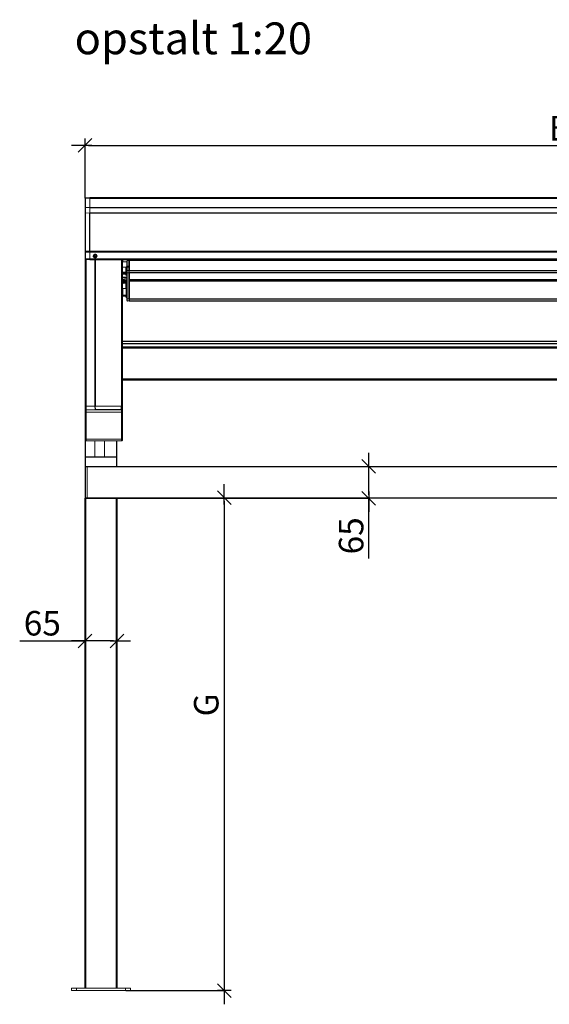
# Model space of a CAD drawing. Units: millimetres. Extents: x 24286 to 32693, y -12 to 4188.
# Drawn here: x 28557 to 29637, y 2177 to 4187 of the extents above; entities that cross this region are included whole.
import ezdxf

# ---------------------------------------------------------------- set-up
doc = ezdxf.new("R2010")
doc.units = ezdxf.units.MM
doc.layers.add('Dim', color=7, linetype='Continuous')
doc.styles.add('Arial', font='arial.ttf')
doc.styles.add('HAROL', font='arial.ttf')
doc.dimstyles.new('1-1', dxfattribs={"dimscale": 0, "dimtxt": 5, "dimasz": 0.7, "dimexe": 0.18, "dimexo": 0.0625, "dimgap": 1, "dimtad": 1, "dimdec": 0, "dimzin": 9, "dimdsep": 46, "dimtxsty": 'Standard', "dimblk": 'Kryds', "dimcen": 1, "dimclrd": 9, "dimclre": 9, "dimclrt": 4, "dimadec": 1, "dimazin": 2, "dimtfac": 1, "dimtdec": 0, "dimtmove": 1, "dimatfit": 3, "dimfxl": 0.18, "dimtolj": 2, "dimtzin": 0, "dimarcsym": 2})

# ---------------------------------------------------------------- blocks, each defined once
blk = doc.blocks.new('Kryds')
at = {"color": 10}
for p, q in [((2, 2), (-2, -2)), ((-2, 0), (4, 0)), ((0, 2), (0, -2))]:
    blk.add_line(p, q, dxfattribs=at)
blk = doc.blocks.new('*D126')
at = {"layer": 'Defpoints', "color": 0, "transparency": 16777216}
for p in [(28694.1, 3210.9), (28772.6, 2204.9), (28974.1, 2204.9)]:
    blk.add_point(p, dxfattribs=at)
at = {"layer": 'Dim', "color": 9, "lineweight": -2, "transparency": 16777216}
for p, q in [((28694.8, 3210.9), (28975.9, 3210.9)), ((28974.1, 3203.9), (28974.1, 2211.9)), ((28773.3, 2204.9), (28975.9, 2204.9))]:
    blk.add_line(p, q, dxfattribs=at)
at = {"layer": 'Dim', "color": 9, "lineweight": -2, "transparency": 16777216, "xscale": 7.000000010251725, "yscale": 7.000000010251725, "zscale": 7.000000010251725}
for p, rotation in [((28974.1, 3210.9), 90), ((28974.1, 2204.9), 270)]:
    blk.add_blockref('Kryds', p, dxfattribs=dict(at, rotation=rotation))
at = {"layer": 'Dim', "color": 4, "transparency": 16777216, "insert": (28912.4, 2788.1), "char_height": 50, "attachment_point": 2, "rotation": 90, "style": 'Arial'}
blk.add_mtext('\\A2;G', dxfattribs=at)
blk = doc.blocks.new('*D127')
at = {"layer": 'Defpoints', "color": 0, "transparency": 16777216}
for p in [(30690.1, 3930.2), (28690.1, 3821.7), (30690.1, 3821.7)]:
    blk.add_point(p, dxfattribs=at)
at = {"layer": 'Dim', "color": 9, "lineweight": -2, "transparency": 16777216}
for p, q in [((28690.1, 3822.3), (28690.1, 3932)), ((28697.1, 3930.2), (30683.1, 3930.2)), ((30690.1, 3822.3), (30690.1, 3932))]:
    blk.add_line(p, q, dxfattribs=at)
at = {"layer": 'Dim', "color": 9, "lineweight": -2, "transparency": 16777216, "xscale": 7.000000010251725, "yscale": 7.000000010251725, "zscale": 7.000000010251725, "rotation": 180}
blk.add_blockref('Kryds', (28690.1, 3930.2), dxfattribs=at)
at = {"layer": 'Dim', "color": 9, "lineweight": -2, "transparency": 16777216, "xscale": 7.000000010251725, "yscale": 7.000000010251725, "zscale": 7.000000010251725}
blk.add_blockref('Kryds', (30690.1, 3930.2), dxfattribs=at)
at = {"layer": 'Dim', "color": 4, "transparency": 16777216, "insert": (29659.2, 3990.2), "char_height": 50, "attachment_point": 2, "style": 'Arial'}
blk.add_mtext('\\A2;B', dxfattribs=at)
blk = doc.blocks.new('*D128')
at = {"layer": 'Defpoints', "color": 0, "transparency": 16777216}
for p in [(28690.1, 3209.9), (28755.1, 3209.9), (28690.1, 2918.7)]:
    blk.add_point(p, dxfattribs=at)
at = {"layer": 'Dim', "color": 9, "lineweight": -2, "transparency": 16777216}
for p, q in [((28690.1, 3209.2), (28690.1, 2916.9)), ((28755.1, 3209.2), (28755.1, 2916.9)), ((28556.7, 2918.7), (28690.1, 2918.7)), ((28748.1, 2918.7), (28697.1, 2918.7))]:
    blk.add_line(p, q, dxfattribs=at)
at = {"layer": 'Dim', "color": 9, "lineweight": -2, "transparency": 16777216, "xscale": 7.000000010251725, "yscale": 7.000000010251725, "zscale": 7.000000010251725, "rotation": 180}
blk.add_blockref('Kryds', (28690.1, 2918.7), dxfattribs=at)
at = {"layer": 'Dim', "color": 9, "lineweight": -2, "transparency": 16777216, "xscale": 7.000000010251725, "yscale": 7.000000010251725, "zscale": 7.000000010251725}
blk.add_blockref('Kryds', (28755.1, 2918.7), dxfattribs=at)
at = {"layer": 'Dim', "color": 4, "transparency": 16777216, "insert": (28602.9, 2979.8), "char_height": 50, "attachment_point": 2, "style": 'Arial'}
blk.add_mtext('\\A2;65', dxfattribs=at)
blk = doc.blocks.new('*D129')
at = {"layer": 'Defpoints', "color": 0, "transparency": 16777216}
for p in [(28694.1, 3274.9), (29269.1, 3274.9), (28694.1, 3209.9)]:
    blk.add_point(p, dxfattribs=at)
at = {"layer": 'Dim', "color": 9, "lineweight": -2, "transparency": 16777216}
for p, q in [((28694.8, 3274.9), (29270.9, 3274.9)), ((29269.1, 3216.9), (29269.1, 3267.9)), ((28694.8, 3209.9), (29270.9, 3209.9)), ((29269.1, 3087), (29269.1, 3209.9))]:
    blk.add_line(p, q, dxfattribs=at)
at = {"layer": 'Dim', "color": 9, "lineweight": -2, "transparency": 16777216, "xscale": 7.000000010251725, "yscale": 7.000000010251725, "zscale": 7.000000010251725}
for p, rotation in [((29269.1, 3274.9), 90), ((29269.1, 3209.9), 270)]:
    blk.add_blockref('Kryds', p, dxfattribs=dict(at, rotation=rotation))
at = {"layer": 'Dim', "color": 4, "transparency": 16777216, "insert": (29208, 3133.2), "char_height": 50, "attachment_point": 2, "rotation": 90, "style": 'Arial'}
blk.add_mtext('\\A2;65', dxfattribs=at)
blk = doc.blocks.new('geleider L')
at = {"color": 7, "linetype": 'Continuous', "lineweight": 15}
for p, q in [((0, 0), (-0.45, 0)), ((0, -0.02), (0, 0)), ((-0.5, -0.07), (-0.5, -0.05)), ((-0.5, -1.03), (-0.5, -0.07)), ((-0.45, -0.02), (-0.45, -0.98)), ((0, -0.02), (-0.45, -0.02)), ((-0.45, -0.98), (-0.45, -1.54)), ((0, -0.98), (-0.45, -0.98)), ((0, -0.98), (0, -0.02)), ((0, -0.98), (0, -0.05)), ((0, -1.53), (0, -0.98)), ((-0.5, -1.57), (-0.5, -1.03)), ((-0.5, -5.46), (-0.5, -1.57)), ((0, -1.53), (-0.45, -1.54)), ((-0.45, -1.54), (-0.45, -5.42)), ((0, -5.42), (0, -1.53)), ((-0.5, -5.52), (-0.5, -5.46)), ((-0.5, -6.17), (-0.5, -5.52)), ((-0.45, -5.42), (0, -5.42)), ((-0.45, -5.53), (-0.45, -6.17)), ((0, -5.53), (-0.45, -5.53)), ((0, -5.42), (0, -5.53)), ((0, -6.23), (0, -5.53)), ((0, -6.23), (0, -5.53)), ((0.35, -5.91), (0.33, -5.91)), ((0.35, -5.9), (0.35, -5.93)), ((0.45, -5.89), (0.52, -5.85)), ((0.45, -5.89), (0.45, -5.98)), ((0.45, -5.89), (0.45, -5.92)), ((0.45, -5.92), (0.45, -5.96)), ((0.45, -5.96), (0.45, -5.98)), ((0.49, -5.98), (0.45, -5.96)), ((0.53, -6.02), (0.45, -5.98)), ((0.53, -6), (0.49, -5.98)), ((0.52, -5.85), (0.6, -5.89)), ((0.53, -6.02), (0.6, -5.97)), ((0.53, -6), (0.57, -5.98)), ((0.53, -6), (0.53, -6.02)), ((0.57, -5.98), (0.6, -5.96)), ((0.6, -5.97), (0.6, -5.89)), ((0.7, -5.93), (0.7, -5.9)), ((0.72, -5.91), (0.7, -5.91)), ((-0.5, -6.3), (-0.5, -6.17)), ((-0.5, -21.35), (-0.5, -6.3)), ((-0.4, -6.22), (0, -6.23)), ((-0.4, -6.27), (0, -6.27)), ((0, -6.27), (0, -6.23)), ((0.51, -6.27), (0.51, -21.26)), ((0.52, -21.28), (0.52, -6.27)), ((3.32, -6.3), (3.32, -21.35)), ((3.37, -6.51), (3.37, -6.27)), ((3.37, -6.51), (3.76, -6.51)), ((3.76, -6.6), (3.75, -6.97)), ((3.75, -7.01), (3.8, -6.96)), ((3.75, -7.03), (3.75, -7.01)), ((3.81, -6.39), (3.76, -6.44)), ((3.76, -6.44), (3.81, -6.39)), ((3.76, -7.01), (3.76, -6.44)), ((3.76, -6.51), (3.76, -6.56)), ((3.81, -6.96), (3.8, -6.96)), ((3.8, -6.96), (3.8, -7.02)), ((3.98, -6.96), (3.8, -6.96)), ((3.95, -6.39), (3.81, -6.39)), ((3.81, -6.39), (3.81, -6.96)), ((3.95, -6.39), (3.81, -6.39)), ((3.81, -6.39), (3.81, -6.39)), ((3.81, -6.96), (3.95, -6.96)), ((3.95, -6.96), (3.95, -6.39)), ((3.95, -6.39), (3.95, -6.39)), ((3.97, -6.52), (3.97, -6.51)), ((3.97, -6.51), (4, -6.51)), ((3.97, -6.62), (3.97, -6.59)), ((3.98, -6.62), (3.97, -6.62)), ((3.97, -6.62), (3.97, -6.62)), ((3.97, -6.82), (3.97, -6.62)), ((3.98, -6.62), (3.97, -6.62)), ((4, -6.96), (3.97, -6.96)), ((3.97, -6.96), (3.97, -6.96)), ((3.98, -6.79), (3.98, -6.62)), ((3.98, -6.62), (3.98, -6.62)), ((3.98, -6.96), (3.98, -7.03)), ((3.98, -7.08), (3.98, -7.03)), ((3.99, -6.72), (3.99, -6.69)), ((4, -6.66), (4, -6.79)), ((4, -6.79), (4, -6.69)), ((3.33, -7.73), (3.33, -7.74)), ((3.33, -7.74), (3.33, -7.73)), ((3.32, -7.76), (3.64, -7.76)), ((3.65, -7.07), (3.35, -7.07)), ((3.35, -7.58), (3.35, -7.64)), ((3.35, -7.58), (3.65, -7.58)), ((3.65, -7.64), (3.35, -7.64)), ((3.35, -7.64), (3.35, -7.74)), ((3.35, -7.74), (3.65, -7.74)), ((3.38, -7.74), (3.38, -7.74)), ((3.38, -7.74), (3.41, -7.74)), ((3.38, -7.74), (3.38, -7.74)), ((3.43, -7.74), (3.43, -7.74)), ((3.46, -7.74), (3.43, -7.74)), ((3.43, -7.74), (3.43, -7.74)), ((3.46, -7.74), (3.46, -7.74)), ((3.46, -7.74), (3.46, -7.74)), ((3.48, -7.74), (3.51, -7.74)), ((3.51, -7.74), (3.51, -7.74)), ((3.51, -7.74), (3.51, -7.74)), ((3.56, -7.74), (3.56, -7.74)), ((3.56, -7.74), (3.56, -7.74)), ((3.64, -7.76), (3.65, -7.76)), ((3.65, -7.11), (3.65, -7.87)), ((3.8, -7.1), (3.75, -7.15)), ((3.75, -7.46), (3.75, -7.15)), ((3.8, -7.41), (3.75, -7.46)), ((3.8, -7.65), (3.75, -7.64)), ((3.75, -10.29), (3.75, -7.64)), ((3.8, -7.1), (3.8, -7.41)), ((3.8, -7.41), (3.98, -7.41)), ((3.98, -7.65), (3.8, -7.65)), ((3.8, -7.65), (3.8, -10.3)), ((3.98, -7.08), (3.98, -7.41)), ((3.98, -7.1), (4, -7.1)), ((3.98, -7.1), (4, -7.12)), ((3.98, -7.41), (3.98, -7.65)), ((4, -7.55), (3.98, -7.53)), ((3.98, -7.65), (3.98, -8.43)), ((4, -7.73), (3.98, -7.73)), ((4, -7.93), (3.98, -7.93)), ((4, -7.99), (3.98, -8.01)), ((3.32, -8.72), (3.34, -8.69)), ((3.4, -8.7), (3.32, -8.82)), ((3.34, -8.69), (3.34, -8.43)), ((3.34, -8.69), (3.4, -8.7)), ((3.4, -8.49), (3.35, -8.54)), ((3.4, -8.52), (3.35, -8.58)), ((3.35, -8.58), (3.35, -8.54)), ((3.4, -8.59), (3.35, -8.58)), ((3.35, -8.58), (3.35, -8.58)), ((3.35, -8.65), (3.35, -8.58)), ((3.35, -8.65), (3.4, -8.66)), ((3.35, -8.65), (3.35, -8.65)), ((3.37, -8.67), (3.41, -8.68)), ((3.4, -8.49), (3.4, -8.52)), ((3.4, -8.52), (3.42, -8.53)), ((3.4, -8.59), (3.42, -8.53)), ((3.65, -8.58), (3.4, -8.59)), ((3.4, -8.59), (3.4, -8.59)), ((3.4, -8.59), (3.4, -8.66)), ((3.4, -8.7), (3.65, -8.7)), ((3.41, -8.68), (3.65, -8.68)), ((3.42, -8.53), (3.65, -8.53)), ((3.46, -8.68), (3.46, -8.68)), ((3.49, -8.68), (3.58, -8.68)), ((3.65, -8.46), (3.65, -9.26)), ((4, -8.43), (3.98, -8.41)), ((4, -8.46), (3.98, -8.43)), ((3.35, -9.42), (3.32, -9.42)), ((3.32, -9.77), (3.35, -9.77)), ((3.32, -9.79), (3.35, -9.81)), ((3.32, -9.95), (3.64, -9.95)), ((3.32, -10.02), (3.65, -10.02)), ((3.37, -9.26), (3.35, -9.29)), ((3.35, -9.65), (3.35, -9.29)), ((3.35, -9.9), (3.35, -9.65)), ((3.35, -9.9), (3.37, -9.93)), ((3.7, -9.26), (3.37, -9.26)), ((3.37, -9.26), (3.37, -9.93)), ((3.37, -9.93), (3.7, -9.93)), ((3.61, -9.93), (3.63, -9.94)), ((3.65, -9.93), (3.65, -10.11)), ((3.75, -9.21), (3.7, -9.26)), ((3.7, -9.93), (3.7, -9.26)), ((3.7, -9.93), (3.75, -9.98)), ((3.8, -10.3), (3.75, -10.29)), ((3.75, -10.46), (3.8, -10.51)), ((3.78, -10.5), (3.78, -10.48)), ((3.78, -10.55), (3.78, -10.5)), ((3.78, -10.55), (3.82, -10.55)), ((3.8, -10.3), (4, -10.3)), ((3.8, -10.51), (4, -10.51)), ((3.82, -10.51), (3.82, -10.55)), ((-0.48, -21.72), (-0.5, -21.35)), ((-0.5, -24.36), (-0.5, -21.35)), ((-0.5, -21.35), (-0.5, -24.36)), ((-0.48, -24.61), (-0.48, -21.83)), ((-0.4, -21.26), (-0.38, -21.62)), ((-0.4, -21.26), (0.51, -21.26)), ((0.49, -21.26), (-0.4, -21.26)), ((-0.38, -21.62), (3.21, -21.62)), ((3.21, -21.85), (-0.38, -21.85)), ((-0.38, -21.85), (-0.38, -24.62)), ((0.54, -21.56), (0.51, -21.26)), ((0.52, -21.26), (0.53, -21.29)), ((0.52, -21.26), (3.17, -21.26)), ((0.53, -21.37), (0.52, -21.26)), ((0.52, -21.28), (0.52, -21.33)), ((0.53, -21.28), (0.52, -21.28)), ((0.53, -21.29), (0.55, -21.55)), ((0.53, -21.4), (0.53, -21.29)), ((3.23, -21.26), (0.55, -21.26)), ((0.55, -21.55), (0.55, -21.55)), ((0.55, -21.57), (0.55, -21.55)), ((0.55, -21.57), (0.55, -21.55)), ((0.72, -21.59), (3.21, -21.59)), ((0.73, -21.58), (3.17, -21.58)), ((3.17, -21.58), (3.17, -21.26)), ((3.17, -21.26), (3.23, -21.26)), ((3.17, -21.58), (3.18, -21.58)), ((3.18, -21.58), (3.18, -21.58)), ((3.18, -21.58), (3.21, -21.58)), ((3.18, -21.59), (3.18, -21.58)), ((3.21, -21.58), (3.23, -21.26)), ((3.21, -24.62), (3.21, -21.85)), ((3.32, -21.36), (3.31, -21.68)), ((3.31, -21.68), (3.31, -22.2)), ((3.31, -21.69), (3.31, -24.46)), ((3.31, -21.83), (3.31, -24.61)), ((3.31, -22.2), (3.32, -21.89)), ((3.31, -22.2), (3.32, -21.89)), ((3.32, -21.36), (3.32, -21.35)), ((3.32, -21.36), (3.32, -21.89)), ((3.32, -24.36), (3.32, -21.89)), ((-0.5, -24.36), (-0.48, -24.69)), ((-0.5, -26.48), (-0.5, -24.36)), ((-0.5, -24.36), (-0.48, -24.69)), ((-0.48, -24.69), (-0.48, -24.69)), ((-0.38, -24.62), (3.21, -24.62)), ((-0.38, -24.79), (3.23, -24.79)), ((0.5, -24.79), (0.5, -26.42)), ((1.5, -24.79), (1.5, -26.41)), ((2.75, -24.79), (2.75, -25.61)), ((3.31, -24.62), (3.32, -24.36)), ((3.32, -24.36), (3.31, -24.36)), ((3.32, -24.36), (3.32, -24.41)), ((2.75, -25.61), (2.75, -26.47)), ((-0.5, -27.41), (-0.5, -26.48)), ((-0.45, -26.43), (1.5, -26.41)), ((-0.45, -26.43), (-0.45, -26.48)), ((1.5, -26.46), (-0.45, -26.48)), ((-0.45, -26.48), (-0.45, -27.41)), ((1.5, -26.41), (1.5, -26.46)), ((1.5, -26.41), (2.7, -26.42)), ((2.7, -26.47), (1.5, -26.46)), ((2.7, -26.47), (2.7, -26.42)), ((2.7, -27.41), (2.7, -26.47)), ((2.75, -26.47), (2.75, -27.41)), ((-0.5, -30.61), (-0.5, -27.46)), ((-0.45, -27.41), (2.7, -27.41)), ((-0.45, -27.41), (-0.3, -27.41)), ((-0.45, -27.46), (-0.45, -30.61)), ((-0.3, -27.46), (-0.45, -27.46)), ((-0.3, -30.61), (-0.3, -27.46)), ((-0.3, -27.46), (-0.3, -30.61)), ((-0.45, -30.61), (-0.3, -30.61)), ((-0.3, -30.66), (-0.45, -30.66)), ((-0.3, -30.61), (-0.3, -30.66)), ((-0.3, -30.66), (-0.3, -30.61))]:
    blk.add_line(p, q, dxfattribs=at)
at = {"color": 8, "linetype": 'Continuous', "lineweight": 15}
for p, q in [((-0.45, 0), (-0.45, -0.02)), ((0.35, -5.91), (0.33, -5.91)), ((0.35, -6), (0.37, -6)), ((0.38, -6.03), (0.36, -6.03)), ((0.69, -6.03), (0.67, -6.03)), ((0.68, -6), (0.7, -6)), ((0.72, -5.91), (0.7, -5.91)), ((-0.4, -6.27), (-0.4, -21.26)), ((0.49, -21.26), (0.49, -6.27)), ((0.55, -6.27), (0.55, -21.26)), ((3.23, -21.26), (3.23, -6.27)), ((3.75, -6.97), (3.75, -7.01)), ((3.97, -6.41), (3.97, -6.96)), ((3.97, -6.96), (3.97, -6.84)), ((4, -6.96), (3.97, -6.96)), ((3.99, -6.64), (3.99, -6.79)), ((3.41, -7.74), (3.41, -7.74)), ((3.48, -7.74), (3.48, -7.74)), ((3.64, -7.77), (3.64, -7.76)), ((3.65, -7.11), (3.65, -7.07)), ((3.65, -8.49), (3.4, -8.49)), ((3.4, -8.66), (3.65, -8.66)), ((3.51, -8.68), (3.51, -8.68)), ((3.32, -9.95), (3.64, -9.95)), ((3.65, -9.97), (3.32, -9.97)), ((3.32, -10.01), (3.65, -10.01)), ((3.78, -10.5), (3.79, -10.5)), ((0.55, -21.57), (0.55, -21.55)), ((0.73, -21.58), (0.73, -21.59)), ((-0.45, -24.76), (-0.45, -25.87)), ((1.48, -25.87), (1.48, -24.79)), ((2.7, -25.61), (2.7, -24.79)), ((3.31, -24.62), (3.31, -24.62)), ((-0.45, -25.87), (-0.45, -26.43)), ((1.48, -26.41), (1.48, -25.87)), ((2.7, -26.42), (2.7, -25.61))]:
    blk.add_line(p, q, dxfattribs=at)
at = {"color": 7, "linetype": 'Continuous', "lineweight": 15, "flags": 128}
for points in [[(0.6, -5.9), (0.6, -5.89), (0.59, -5.88)], [(3.7, -7.05), (3.68, -7.07), (3.66, -7.1)], [(3.66, -10.12), (3.68, -10.14), (3.7, -10.17)], [(3.21, -21.62), (3.21, -21.6), (3.21, -21.59)], [(3.31, -21.69), (3.31, -21.71), (3.31, -21.72)], [(-0.45, -27.41), (-0.46, -27.41), (-0.47, -27.41), (-0.48, -27.41), (-0.49, -27.41), (-0.49, -27.41), (-0.5, -27.41), (-0.5, -27.41), (-0.5, -27.41)], [(-0.45, -27.46), (-0.46, -27.46), (-0.47, -27.46), (-0.48, -27.46), (-0.49, -27.46), (-0.49, -27.46), (-0.5, -27.46), (-0.5, -27.46), (-0.5, -27.46)], [(-0.45, -30.61), (-0.46, -30.61), (-0.47, -30.61), (-0.48, -30.61), (-0.49, -30.61), (-0.49, -30.61), (-0.5, -30.61), (-0.5, -30.61), (-0.5, -30.61)]]:
    blk.add_lwpolyline(points, dxfattribs=at)
at = {"color": 7, "linetype": 'Continuous', "lineweight": 15}
for centre, radius in [((0.53, -5.93), 0.198), ((0.52, -5.93), 0.173), ((0.52, -5.93), 0.153)]:
    blk.add_circle(centre, radius, dxfattribs=at)
for centre, radius, start, end in [((-0.45, -0.05), 0.05, 90.5, 180), ((-0.45, -0.07), 0.0496, 90.0592, 179.5632), ((-0.45, -1.03), 0.0496, 90.0592, 179.5632), ((-0.46, -1.58), 0.0445, 82.3235, 168.677), ((-0.46, -5.46), 0.0445, 82.324, 168.6764), ((-0.46, -5.45), 0.0786, 241.3934, 278.7352), ((0.52, -5.91), 0.2, 182.801, 357.199), ((0.52, -5.9), 0.171, 138.2935, 179.9187), ((0.52, -5.92), 0.0733, 158.6591, 182.4008), ((0.52, -5.91), 0.0743, 182.5833, 242.9466), ((0.52, -5.91), 0.0765, 242.7567, 301.9071), ((0.53, -5.91), 0.0742, 301.7872, 354.1942), ((0.53, -5.9), 0.171, 0.0622, 41.7256), ((-0.46, -6.1), 0.0786, 241.3934, 278.7352), ((-0.4, -6.3), 0.0977, 135.1915, 179.9224), ((3.95, -6.41), 0.0124, 0.9595, 90.4155), ((3.98, -6.64), 0.0124, 0.9517, 90.4233), ((3.43, -7.24), 0.51, 257.87, 271.4482), ((3.85, -11.05), 3.29, 93.4424, 99.147), ((3.42, -7.76), 0.0238, 61.5168, 98.7801), ((3.46, -7.23), 0.512, 268.5694, 282.0365), ((3.47, -7.76), 0.0238, 81.2199, 118.4832), ((3.89, -4.44), 3.66, 261.0805, 267.7722), ((3.91, -4.15), 3.98, 261.5452, 267.6977), ((3.9, -4.29), 3.91, 261.4929, 267.75), ((3.91, -4.5), 3.7, 260.9823, 267.7006), ((3.89, -4.56), 3.82, 261.4174, 267.8256), ((3.9, -4.56), 3.89, 261.4738, 267.7692), ((3.89, -4.8), 3.67, 261.085, 267.8584), ((-0.4, -21.36), 0.0992, 89.5656, 179.5581), ((-0.38, -21.72), 0.0994, 89.626, 179.4972), ((-0.41, -21.69), 0.162, 241.9384, 278.5271), ((0.5, -21.33), 0.0244, 327.0344, 359.9616), ((3.23, -21.36), 0.0992, 0.4419, 90.4344), ((-0.41, -24.46), 0.162, 241.9384, 278.5271), ((-0.45, -26.48), 0.05, 90.5, 180), ((-0.46, -25.05), 1.43, 268.4987, 270.5033), ((2.7, -26.47), 0.05, 0, 89.5), ((2.71, -25.03), 1.44, 269.5018, 271.4971), ((-0.45, -27.46), 0.05, 90.5, 180), ((0.98, -27.43), 1.43, 178.9964, 181.0036), ((-0.45, -30.61), 0.05, 180, 269.5), ((0.98, -30.63), 1.43, 178.9964, 181.0036)]:
    blk.add_arc(centre, radius, start, end, dxfattribs=at)
at = {"color": 8, "linetype": 'Continuous', "lineweight": 15}
for centre, radius, start, end in [((0.79, -6.25), 1.19, 178.9079, 180.8937), ((3.98, -6.8), 0.0126, 37.5339, 90.1399), ((3.89, -4.76), 3.6, 260.8942, 267.6954)]:
    blk.add_arc(centre, radius, start, end, dxfattribs=at)
at = {"color": 7, "linetype": 'Continuous', "lineweight": 15}
for centre, major_axis, ratio, start_param, end_param in [((-0.45, -5.51), (0, 0.125), 0.003753, 0.785411, 1.745302), ((-0.4, -6.17), (0.1, -0.0025), 0.984789, 3.166318, 4.728388), ((-0.4, -6.17), (0.0499, -0.0025), 0.984733, 3.190921, 4.75299), ((4, -7.06), (0.155, 0.001), 0.173635, 1.731256, 4.548852), ((3.95, -6.97), (0.0125, 0), 0.987839, 0.975194, 1.570796), ((3.97, -6.59), (-0.002, 0.187), 0.001515, 5.934106, 6.457705), ((3.97, -6.6), (-0.0008, 0.0875), 0.001515, 4.895636, 5.934106), ((3.99, -6.72), (-0.0008, 0.0875), 0.001515, 5.148708, 5.699155), ((3.99, -6.68), (-0.001, 0.112), 0.001515, 2.007116, 3.134137), ((4, -6.7), (-0.0003, 0.0375), 0.001515, 4.895636, 5.951899), ((3.35, -7.72), (0.1, 0), 0.173648, 4.459677, 4.71231), ((4, -7.87), (0.35, -0.006), 0.173595, 3.144669, 3.919863), ((4, -7.22), (0.154, -0.154), 0.087489, 1.658063, 1.820061), ((4, -7.22), (0.154, -0.154), 0.087489, 4.637657, 4.799655), ((3.37, -8.65), (0.0198, 0.0165), 0.92928, 2.483593, 3.799592), ((3.38, -8.66), (-0.0186, 0.0197), 0.830422, 3.857101, 3.863249), ((3.41, -8.66), (0.0024, 0.025), 0.412404, 1.787322, 3.351894), ((3.49, -8.68), (0.05, 0.0009), 0.173595, 3.798312, 4.691859), ((3.58, -10.03), (0.0995, -0.0099), 0.984511, 0.957303, 1.21471), ((-0.4, -21.35), (0.1, 0), 0.984808, 1.573322, 3.144042), ((-0.48, -21.82), (-0.0002, 0.1), 0.008594, 4.537843, 6.099913), ((-0.38, -21.82), (0, 0.2), 0.004297, 4.537853, 6.099922), ((0.72, -21.56), (0.175, 0), 0.1818, 3.158983, 4.711761), ((0.73, -21.55), (0.175, 0), 0.182216, 3.159038, 4.712234), ((3.21, -21.68), (0.0995, 0.0105), 0.984318, 6.179571, 7.732992), ((3.23, -21.36), (0.0995, -0.0102), 0.984642, 0.100982, 1.654402), ((-0.48, -24.59), (-0.0002, 0.1), 0.008594, 3.605667, 4.537843), ((3.31, -24.42), (0, 0.2), 0.008576, 1.744335, 3.302041)]:
    blk.add_ellipse(centre, major_axis=major_axis, ratio=ratio, start_param=start_param, end_param=end_param, dxfattribs=at)
at = {"color": 8, "linetype": 'Continuous', "lineweight": 15}
for centre, major_axis, ratio, start_param, end_param in [((4.02, -6.83), (0.0625, 0), 0.173648, 1.870565, 2.501008), ((4.02, -6.84), (0.05, -0.0001), 0.175795, 1.949245, 3.142005), ((4.04, -6.79), (0.0625, 0), 0.173648, 3.14159, 3.943575), ((3.99, -6.72), (-0.0008, 0.0875), 0.001515, 5.699155, 6.457705), ((3.99, -6.68), (-0.001, 0.112), 0.001515, 3.134137, 3.316113), ((-0.48, -24.59), (-0.0002, 0.1), 0.008594, 2.975773, 3.605667), ((-0.38, -24.59), (0, 0.2), 0.004297, 3.141589, 4.537853)]:
    blk.add_ellipse(centre, major_axis=major_axis, ratio=ratio, start_param=start_param, end_param=end_param, dxfattribs=at)
at = {"color": 7, "linetype": 'Continuous', "lineweight": 15}
for points, knots in [([(3.8, -7.02), (3.79, -7.02), (3.76, -7.03), (3.72, -7.04), (3.7, -7.05), (3.7, -7.06), (3.7, -7.07), (3.72, -7.08), (3.76, -7.09), (3.79, -7.1), (3.8, -7.1)], [0, 0, 0, 0, 0.125003, 0.250002, 0.375001, 0.5, 0.624999, 0.749998, 0.874997, 1, 1, 1, 1]), ([(3.75, -6.97), (3.75, -6.98), (3.75, -7.01), (3.73, -7.04), (3.71, -7.05), (3.71, -7.05)], [0, 0, 0, 0, 0.396407, 0.79279, 1, 1, 1, 1]), ([(3.76, -6.44), (3.76, -6.44), (3.76, -6.44), (3.76, -6.44), (3.76, -6.45)], [0, 0, 0, 0, 0.638724, 1, 1, 1, 1]), ([(3.76, -6.56), (3.76, -6.56), (3.76, -6.56), (3.76, -6.57), (3.76, -6.58), (3.76, -6.59), (3.76, -6.6)], [0, 0, 0, 0, 0.249996, 0.499995, 0.749997, 1, 1, 1, 1]), ([(3.97, -6.41), (3.97, -6.41), (3.97, -6.4), (3.97, -6.4), (3.97, -6.4), (3.97, -6.4), (3.97, -6.4), (3.97, -6.4), (3.97, -6.4), (3.96, -6.39), (3.96, -6.39), (3.96, -6.39), (3.95, -6.39), (3.95, -6.39)], [0, 0, 0, 0, 0.424305, 0.553318, 0.601968, 0.632578, 0.651141, 0.674364, 0.74042, 0.812883, 0.892979, 0.976703, 1, 1, 1, 1]), ([(3.97, -6.84), (3.97, -6.84), (3.97, -6.83), (3.97, -6.83), (3.97, -6.82), (3.97, -6.82)], [0, 0, 0, 0, 0.00797, 0.60201, 1, 1, 1, 1]), ([(3.99, -6.65), (3.99, -6.65), (3.99, -6.64), (3.99, -6.64), (3.99, -6.64), (3.99, -6.64), (3.99, -6.63), (3.99, -6.63), (3.99, -6.63), (3.99, -6.63), (3.99, -6.63), (3.99, -6.63), (3.99, -6.62), (3.98, -6.62), (3.98, -6.62), (3.98, -6.62)], [0, 0, 0, 0, 0.053826, 0.536685, 0.645324, 0.696944, 0.715128, 0.726402, 0.736642, 0.753339, 0.793852, 0.839756, 0.902893, 0.966994, 1, 1, 1, 1]), ([(4, -6.79), (4, -6.79), (3.99, -6.79), (3.99, -6.79), (3.99, -6.79), (3.99, -6.79)], [0, 0, 0, 0, 0.207941, 0.720594, 1, 1, 1, 1]), ([(3.35, -7.07), (3.34, -7.07), (3.33, -7.07), (3.33, -7.07), (3.32, -7.07)], [0, 0, 0, 0, 0.692607, 1, 1, 1, 1]), ([(3.32, -7.58), (3.33, -7.58), (3.33, -7.58), (3.34, -7.58), (3.35, -7.58)], [0, 0, 0, 0, 0.307387, 1, 1, 1, 1]), ([(3.35, -7.64), (3.34, -7.64), (3.34, -7.64), (3.33, -7.64), (3.32, -7.64)], [0, 0, 0, 0, 0.777442, 1, 1, 1, 1]), ([(3.7, -7.06), (3.7, -7.06), (3.68, -7.06), (3.67, -7.07), (3.65, -7.07)], [0, 0, 0, 0, 0.220592, 1, 1, 1, 1]), ([(3.75, -7.15), (3.72, -7.15), (3.67, -7.13), (3.64, -7.11), (3.66, -7.1), (3.66, -7.1)], [0, 0, 0, 0, 0.406036, 0.81207, 1, 1, 1, 1]), ([(3.72, -7.89), (3.72, -7.9), (3.72, -7.91), (3.73, -7.92), (3.74, -7.93), (3.75, -7.93), (3.75, -7.93)], [0, 0, 0, 0, 0.165953, 0.520744, 0.936244, 1, 1, 1, 1]), ([(3.75, -7.64), (3.75, -7.62), (3.75, -7.58), (3.75, -7.52), (3.75, -7.48), (3.75, -7.47), (3.75, -7.46)], [0, 0, 0, 0, 0.250003, 0.499999, 0.749996, 1, 1, 1, 1]), ([(3.75, -7.48), (3.75, -7.49), (3.75, -7.51), (3.75, -7.55), (3.75, -7.58), (3.75, -7.6)], [0, 0, 0, 0, 0.248562, 0.498788, 1, 1, 1, 1]), ([(3.8, -7.41), (3.8, -7.42), (3.8, -7.44), (3.8, -7.49), (3.8, -7.57), (3.8, -7.62), (3.8, -7.65)], [0, 0, 0, 0, 0.250002, 0.500001, 0.749999, 1, 1, 1, 1]), ([(3.35, -8.54), (3.35, -8.54), (3.35, -8.52), (3.35, -8.48), (3.35, -8.45), (3.35, -8.43)], [0, 0, 0, 0, 0.3398719, 0.6797371, 1, 1, 1, 1]), ([(3.4, -8.44), (3.4, -8.44), (3.4, -8.46), (3.4, -8.48), (3.4, -8.49), (3.4, -8.49)], [0, 0, 0, 0, 0.16274, 0.581358, 1, 1, 1, 1]), ([(3.65, -10.11), (3.65, -10.11), (3.66, -10.13), (3.72, -10.14), (3.75, -10.15)], [0, 0, 0, 0, 0.5, 1, 1, 1, 1]), ([(3.75, -10.19), (3.74, -10.18), (3.72, -10.18), (3.71, -10.17), (3.71, -10.17), (3.71, -10.17)], [0, 0, 0, 0, 0.397838, 0.924624, 1, 1, 1, 1]), ([(3.75, -10.45), (3.75, -10.45), (3.75, -10.45), (3.75, -10.42), (3.75, -10.37), (3.75, -10.32), (3.75, -10.29)], [0, 0, 0, 0, 0.092404, 0.394935, 0.697463, 1, 1, 1, 1]), ([(3.8, -10.3), (3.8, -10.33), (3.8, -10.4), (3.8, -10.47), (3.8, -10.51), (3.8, -10.5), (3.8, -10.5)], [0, 0, 0, 0, 0.281225, 0.562446, 0.843667, 1, 1, 1, 1]), ([(3.21, -21.59), (3.22, -21.59), (3.24, -21.59), (3.27, -21.61), (3.3, -21.63), (3.31, -21.66), (3.31, -21.68), (3.31, -21.69)], [0, 0, 0, 0, 0.214689, 0.429398, 0.644078, 0.858771, 1, 1, 1, 1]), ([(3.21, -21.85), (3.21, -21.83), (3.21, -21.79), (3.21, -21.73), (3.21, -21.69), (3.21, -21.66), (3.21, -21.63), (3.21, -21.62), (3.21, -21.62)], [0, 0, 0, 0, 0.199364, 0.432015, 0.561421, 0.69923, 0.845423, 1, 1, 1, 1]), ([(3.31, -21.72), (3.31, -21.71), (3.3, -21.69), (3.29, -21.66), (3.28, -21.65), (3.26, -21.64), (3.24, -21.62), (3.22, -21.62), (3.21, -21.62)], [0, 0, 0, 0, 0.239455, 0.368362, 0.499998, 0.631637, 0.760547, 1, 1, 1, 1]), ([(3.31, -21.83), (3.31, -21.84), (3.3, -21.84), (3.29, -21.84), (3.28, -21.85), (3.26, -21.85), (3.24, -21.85), (3.22, -21.85), (3.21, -21.85)], [0, 0, 0, 0, 0.239597, 0.368434, 0.500008, 0.631575, 0.760436, 1, 1, 1, 1]), ([(3.31, -21.72), (3.31, -21.72), (3.31, -21.73), (3.31, -21.76), (3.31, -21.8), (3.31, -21.82), (3.31, -21.83)], [0, 0, 0, 0, 0.249062, 0.49892, 0.749306, 1, 1, 1, 1]), ([(3.32, -21.77), (3.32, -21.8), (3.32, -21.86), (3.32, -21.94), (3.32, -22), (3.32, -22.03), (3.32, -22.03), (3.32, -22), (3.32, -21.93), (3.32, -21.85), (3.32, -21.76), (3.32, -21.67), (3.32, -21.61), (3.32, -21.58), (3.32, -21.58), (3.32, -21.62), (3.32, -21.68), (3.32, -21.74), (3.32, -21.77)], [0, 0, 0, 0, 0.0624991, 0.1249988, 0.1874986, 0.25, 0.3125013, 0.3750011, 0.4375009, 0.4999999, 0.562499, 0.6249988, 0.6874986, 0.75, 0.8125013, 0.8750012, 0.9375009, 1, 1, 1, 1]), ([(-0.48, -24.69), (-0.48, -24.69), (-0.48, -24.7), (-0.48, -24.7), (-0.48, -24.71), (-0.48, -24.73), (-0.46, -24.75), (-0.44, -24.77), (-0.41, -24.79), (-0.39, -24.79), (-0.38, -24.79)], [0, 0, 0, 0, 0.027962, 0.065813, 0.117551, 0.258231, 0.398483, 0.612218, 0.830682, 1, 1, 1, 1]), ([(3.31, -24.61), (3.31, -24.61), (3.3, -24.61), (3.29, -24.62), (3.28, -24.62), (3.26, -24.62), (3.24, -24.62), (3.22, -24.62), (3.21, -24.62)], [0, 0, 0, 0, 0.239597, 0.368434, 0.500008, 0.631575, 0.760436, 1, 1, 1, 1]), ([(3.23, -24.79), (3.24, -24.79), (3.26, -24.79), (3.27, -24.78), (3.29, -24.77), (3.3, -24.75), (3.31, -24.73), (3.31, -24.72)], [0, 0, 0, 0, 0.238337, 0.366423, 0.497611, 0.757475, 1, 1, 1, 1]), ([(3.31, -24.71), (3.31, -24.66), (3.32, -24.56), (3.32, -24.45), (3.32, -24.41)], [0, 0, 0, 0, 0.5600039, 1, 1, 1, 1]), ([(3.31, -24.61), (3.31, -24.62), (3.31, -24.65), (3.31, -24.68), (3.31, -24.7), (3.31, -24.71), (3.31, -24.72), (3.31, -24.71), (3.31, -24.71)], [0, 0, 0, 0, 0.225078, 0.466911, 0.595741, 0.728247, 0.86352, 1, 1, 1, 1])]:
    blk.add_open_spline(points, degree=3, knots=knots, dxfattribs=at)
at = {"color": 8, "linetype": 'Continuous', "lineweight": 15}
blk.add_open_spline([(3.23, -24.79), (3.23, -24.79), (3.23, -24.79), (3.22, -24.76), (3.21, -24.71), (3.21, -24.66), (3.21, -24.64), (3.21, -24.62)], degree=3, knots=[0, 0, 0, 0, 0.1594814, 0.4388001, 0.7189263, 0.8671055, 1, 1, 1, 1], dxfattribs=at)
blk = doc.blocks.new('voetplaat 2')
at = {"color": 7, "linetype": 'Continuous', "lineweight": 15}
for p, q in [((-1.38, -0.25), (-1.38, 0)), ((4.62, 0), (4.62, -0.25)), ((-0.88, 0), (-0.88, -0.25)), ((-0.88, 0), (4.12, 0)), ((-0.88, -0.25), (4.12, -0.25)), ((4.12, -0.25), (4.12, 0))]:
    blk.add_line(p, q, dxfattribs=at)
at = {"color": 7, "linetype": 'Continuous', "lineweight": 15, "flags": 128}
for points in [[(-1.38, 0), (-1.37, 0), (-1.34, 0), (-1.29, 0), (-1.23, 0), (-1.15, 0), (-1.07, 0), (-0.97, 0), (-0.88, 0)], [(4.12, 0), (4.22, 0), (4.32, 0), (4.4, 0), (4.48, 0), (4.54, 0), (4.59, 0), (4.62, 0), (4.62, 0)], [(-0.88, -0.25), (-0.97, -0.25), (-1.07, -0.25), (-1.15, -0.25), (-1.23, -0.25), (-1.29, -0.25), (-1.34, -0.25), (-1.37, -0.25), (-1.38, -0.25)], [(4.62, -0.25), (4.62, -0.25), (4.59, -0.25), (4.54, -0.25), (4.48, -0.25), (4.4, -0.25), (4.32, -0.25), (4.22, -0.25), (4.12, -0.25)]]:
    blk.add_lwpolyline(points, dxfattribs=at)
blk = doc.blocks.new('VA')
for p, q in [((1990, 0.1), (10, 0.1)), ((10, -0.2), (1990, -0.2)), ((10, -0.6), (10, -0.2)), ((10, -0.6), (1990, -0.6)), ((1990, -1), (10, -1)), ((1990, -1), (10, -1)), ((10, -19.5), (1990, -19.5)), ((10, -108.3), (10, -30.6)), ((10, -30.6), (1990, -30.6)), ((10, -108.3), (1990, -108.3)), ((1990, -110.5), (10, -110.5)), ((10, -124.5), (10, -125.3)), ((10, -124.5), (1990, -124.5)), ((10, -125.3), (1990, -125.3)), ((1910, -127.7), (90, -127.7)), ((90, -127.8), (90, -127.7)), ((1910, -127.8), (90, -127.8)), ((90, -127.8), (90, -148.2)), ((90, -152.8), (90, -148.2)), ((90, -148.2), (1910, -148.2)), ((1910, -152.8), (90, -152.8)), ((90, -152.8), (90, -166.6)), ((90, -166.6), (1910, -166.6)), ((90, -167.3), (90, -166.6)), ((1910, -167.3), (90, -167.3)), ((90, -167.3), (90, -167.8)), ((90, -167.8), (1910, -167.8)), ((90, -167.8), (90, -168.1)), ((1910, -168.1), (90, -168.1)), ((90, -168.1), (90, -168.4)), ((90, -168.4), (1910, -168.4)), ((90, -169), (90, -168.4)), ((90, -169), (90, -169.1)), ((90, -206), (90, -169.1)), ((1910, -169.6), (90, -169.6)), ((90, -169.6), (90, -206)), ((90, -206), (90, -210.1)), ((90, -206), (1910, -206)), ((90, -210.1), (1910, -210.1)), ((1912, -292.9), (76.5, -292.9)), ((76.5, -297), (1912, -297)), ((76.5, -303.9), (1912, -303.9)), ((1912, -306.5), (76.5, -306.5)), ((76.5, -369.1), (1912, -369.1)), ((76.5, -371.2), (1912, -371.2)), ((4, -548.1), (4, -549.1)), ((4, -549.1), (4, -548.1)), ((1996, -549.1), (4, -549.1)), ((65, -548.1), (1935, -548.1)), ((0, -1613.1), (0, -613.1)), ((1, -613.1), (1, -1613.1)), ((1, -613.1), (64, -613.1)), ((4, -612.1), (1996, -612.1)), ((64, -1613.1), (64, -613.1)), ((1935, -613.1), (65, -613.1)), ((65, -613.1), (65, -1613.1))]:
    blk.add_line(p, q)
at = {"flags": 128}
for points in [[(76.4, -125.3), (76.5, -125.6), (76.5, -126)], [(65, -548.1), (65, -548.1), (64.9, -548.1), (64.8, -548.1), (64.7, -548.1), (64.6, -548.1), (64.4, -548.1), (64.2, -548.1), (64, -548.1)], [(0, -613.1), (0, -613.1), (0.1, -613.1), (0.2, -613.1), (0.3, -613.1), (0.4, -613.1), (0.6, -613.1), (0.8, -613.1), (1, -613.1)], [(64, -613.1), (64.2, -613.1), (64.4, -613.1), (64.6, -613.1), (64.7, -613.1), (64.8, -613.1), (64.9, -613.1), (65, -613.1), (65, -613.1)]]:
    blk.add_lwpolyline(points, dxfattribs=at)
for centre, radius, start, end in [((20, -125.5), 0.492, 299.4419, 359.7992), ((89.7, -133.1), 0.244, 0.5649, 27.3765)]:
    blk.add_arc(centre, radius, start, end)
blk.add_ellipse((89.9, -133.9), major_axis=(-0.006, 0.75), ratio=0.001515, start_param=5.951899, end_param=6.457705)
at = {"xscale": 20, "yscale": 20, "zscale": 20}
for name, p in [('geleider L', (10, 0.1)), ('voetplaat 2', (0, -1613.1))]:
    blk.add_blockref(name, p, dxfattribs=at)

msp = doc.modelspace()

# ---------------------------------------------------------------- block references
msp.add_blockref('VA', (28690.1, 3822.9))

# ---------------------------------------------------------------- texts
at = {"color": 117, "insert": (28668.8, 4181.3), "char_height": 65, "attachment_point": 1, "style": 'HAROL'}
msp.add_mtext('\\A1;opstalt 1:20', dxfattribs=at)

# ---------------------------------------------------------------- dimensions: what is measured, and where the dimension line sits
at = {"layer": 'Dim'}
dim = msp.add_linear_dim(base=(30690.1, 3930.2), p1=(28690.1, 3821.7), p2=(30690.1, 3821.7), text='B', dimstyle='1-1', override={"dimscale": 10, "dimtxsty": 'Arial'}, dxfattribs=at)
dim.commit()
dim.dimension.update_dxf_attribs({"geometry": '*D127', "text_midpoint": (29659.2, 3930.2), "dimtype": 160})
dim = msp.add_linear_dim(base=(29269.1, 3274.9), p1=(28694.1, 3209.9), p2=(28694.1, 3274.9), angle=90, dimstyle='1-1', override={"dimscale": 10, "dimtxsty": 'Arial'}, dxfattribs=at)
dim.commit()
dim.dimension.update_dxf_attribs({"geometry": '*D129', "text_midpoint": (29269.1, 3133.2), "dimtype": 160})
dim = msp.add_linear_dim(base=(28974.1, 2204.9), p1=(28694.1, 3210.9), p2=(28772.6, 2204.9), angle=90, text='G', dimstyle='1-1', override={"dimscale": 10, "dimtxsty": 'Arial'}, dxfattribs=at)
dim.commit()
dim.dimension.update_dxf_attribs({"geometry": '*D126', "text_midpoint": (28974.1, 2788.1), "dimtype": 160})
dim = msp.add_linear_dim(base=(28690.1, 2918.7), p1=(28755.1, 3209.9), p2=(28690.1, 3209.9), dimstyle='1-1', override={"dimscale": 10, "dimtxsty": 'Arial'}, dxfattribs=at)
dim.commit()
dim.dimension.update_dxf_attribs({"geometry": '*D128', "text_midpoint": (28602.9, 2918.7), "dimtype": 160})

doc.saveas('drawing.dxf')
